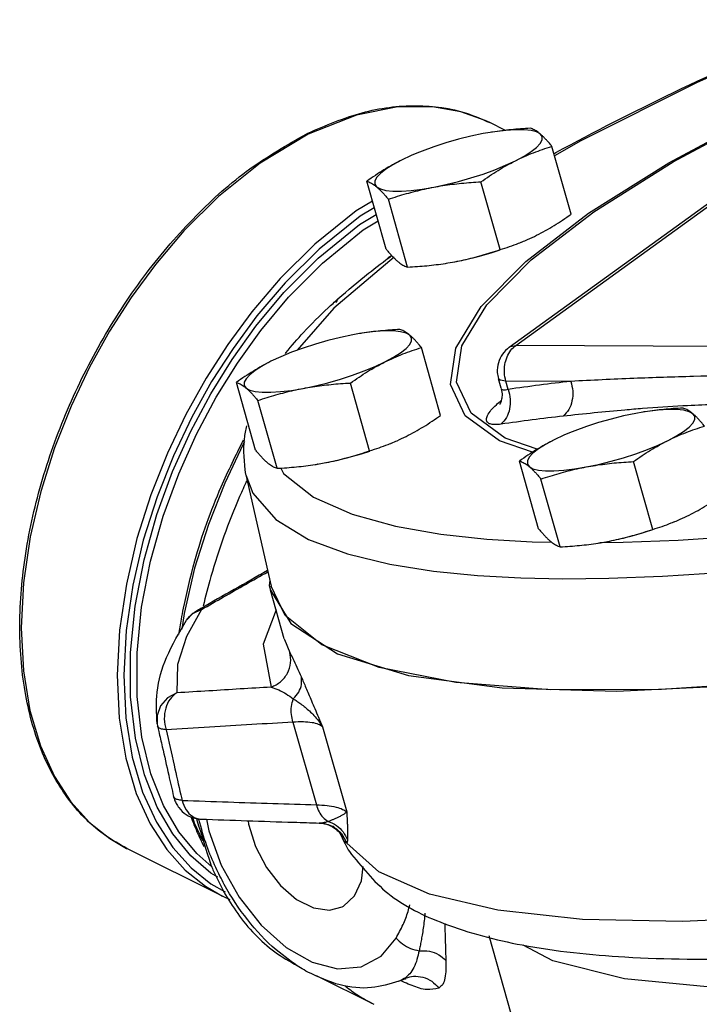
# Model space of a CAD drawing. Units: inches. Extents: x -3.2 to 69.8, y -4.3 to 46.6.
# Drawn here: x 12.2 to 15.1, y 40.4 to 44.6 of the extents above; entities that cross this region are included whole.
import ezdxf

# ---------------------------------------------------------------- set-up
doc = ezdxf.new("R2010")
doc.units = ezdxf.units.IN
doc.header["$MEASUREMENT"] = 0

msp = doc.modelspace()

# ---------------------------------------------------------------- linework, layer by layer
at = {"color": 7, "linetype": 'Continuous'}
for p, q in [((14.3094, 43.1917), (15.8128, 44.2802)), ((14.3376, 43.2), (15.841, 44.2886)), ((14.2925, 44.1274), (14.2256, 44.1608)), ((14.2269, 44.1184), (14.1971, 44.1132)), ((14.2474, 44.1216), (14.2269, 44.1184)), ((14.2942, 44.1273), (14.2474, 44.1216)), ((14.5762, 43.766), (14.4934, 44.0584)), ((13.7783, 43.6154), (13.6955, 43.9079)), ((14.27, 43.6129), (14.1872, 43.9054)), ((13.8711, 43.5376), (13.7883, 43.8301)), ((13.8137, 43.58), (13.5527, 43.3607)), ((14.0449, 43.5555), (14.0441, 43.5553)), ((14.0442, 43.5553), (14.0747, 43.5607)), ((14.0448, 43.5554), (14.0747, 43.5607)), ((13.5527, 43.3607), (13.3949, 43.1789)), ((13.6644, 43.2506), (13.6345, 43.2454)), ((13.6848, 43.2538), (13.6644, 43.2506)), ((13.7316, 43.2595), (13.6848, 43.2538)), ((16.9601, 43.1865), (14.3376, 43.2)), ((14.0137, 42.8982), (13.9309, 43.1907)), ((13.2158, 42.7476), (13.133, 43.0401)), ((13.7075, 42.7451), (13.6247, 43.0376)), ((14.1446, 42.9072), (14.0821, 43.0407)), ((14.2742, 43.0148), (14.2624, 43.0563)), ((14.3046, 43.0099), (14.2943, 43.0462)), ((14.5748, 43.0448), (14.2943, 43.0462)), ((14.2743, 43.0146), (14.2743, 43.0146)), ((13.3086, 42.6698), (13.2258, 42.9623)), ((14.8847, 42.9118), (14.8548, 42.9065)), ((14.9051, 42.9149), (14.8847, 42.9118)), ((14.9519, 42.9206), (14.9051, 42.9149)), ((13.4824, 42.6877), (13.4816, 42.6875)), ((13.4817, 42.6876), (13.5122, 42.6929)), ((13.4823, 42.6877), (13.5122, 42.6929)), ((14.4361, 42.4088), (14.3533, 42.7012)), ((14.9278, 42.4062), (14.845, 42.6987)), ((13.174, 42.6421), (13.2826, 42.1611)), ((14.5289, 42.3309), (14.4461, 42.6234)), ((14.4076, 42.3526), (14.4924, 42.3508)), ((14.7027, 42.3488), (14.7019, 42.3486)), ((14.702, 42.3487), (14.7325, 42.354)), ((14.7026, 42.3488), (14.7325, 42.354)), ((12.9531, 42.2385), (12.9075, 42.0428)), ((13.2771, 42.1857), (13.2751, 42.1649)), ((13.2751, 42.1649), (13.2802, 42.144)), ((13.3395, 41.9348), (13.2802, 42.1439)), ((13.3441, 42.0353), (13.2826, 42.1612)), ((12.9831, 42.0608), (12.944, 42.0418)), ((12.9601, 42.0538), (12.9831, 42.0608)), ((12.9601, 42.0538), (12.9601, 42.0538)), ((12.9075, 42.0428), (12.8978, 41.9764)), ((12.944, 42.0418), (12.9178, 42.014)), ((12.2055, 41.9819), (12.2148, 41.7962)), ((13.3395, 41.9347), (13.3405, 41.9312)), ((13.3405, 41.9312), (13.3631, 41.8759)), ((12.2148, 41.7962), (12.2431, 41.6248)), ((12.2431, 41.6248), (12.2888, 41.4721)), ((12.7915, 41.568), (12.7933, 41.5582)), ((12.7933, 41.5582), (12.7933, 41.5583)), ((13.3769, 41.5746), (13.4778, 41.2184)), ((13.505, 41.5542), (13.6089, 41.1873)), ((12.2888, 41.4721), (12.3487, 41.3409)), ((12.3487, 41.3409), (12.42, 41.2314)), ((12.8625, 41.2537), (12.8625, 41.2537)), ((12.42, 41.2314), (12.5002, 41.1426)), ((12.9798, 41.1565), (12.9798, 41.1565)), ((13.5057, 41.1404), (13.4902, 41.1397)), ((13.4902, 41.1397), (13.4902, 41.1397)), ((13.5911, 41.0737), (13.5822, 41.0934)), ((13.5846, 41.0883), (13.5848, 41.0879)), ((13.5848, 41.0879), (13.5911, 41.0737)), ((12.6602, 41.0304), (12.6604, 41.0303)), ((13.074, 40.8235), (12.6603, 41.0303)), ((13.0738, 40.8236), (13.074, 40.8235)), ((14.7569, 38.7644), (14.2221, 40.653)), ((13.3472, 40.6033), (13.4593, 40.5393)), ((13.4777, 40.4819), (13.7263, 40.3576)), ((13.8337, 40.4577), (13.8564, 40.4685)), ((13.8337, 40.4577), (13.8485, 40.464)), ((13.8498, 40.4645), (13.849, 40.4642)), ((13.8564, 40.4685), (13.8498, 40.4645))]:
    msp.add_line(p, q, dxfattribs=at)
for points in [[(15.7125, 44.5952), (15.6783, 44.5816), (15.1192, 44.3336), (14.6182, 44.0827), (14.505, 44.0177)], [(14.0821, 43.0407), (14.105, 43.1977), (14.2129, 43.375), (14.4037, 43.5691), (14.6734, 43.7759), (15.0164, 43.9912), (15.426, 44.2107), (15.5958, 44.2902)], [(14.2256, 44.1609), (14.2057, 44.1704), (14.1013, 44.208), (13.9785, 44.2296), (13.8291, 44.2285), (13.6503, 44.1934), (13.443, 44.1111)], [(14.4094, 42.739), (14.2671, 42.7883), (14.1195, 42.8963), (14.0566, 43.0306), (14.0796, 43.1886), (14.1882, 43.3671), (14.3802, 43.5624), (14.6515, 43.7704), (14.9968, 43.9871), (15.4089, 44.2079)], [(14.4429, 44.1119), (14.427, 44.1207), (14.4036, 44.1267), (14.3731, 44.1298), (14.3364, 44.13), (14.2942, 44.1273)], [(13.443, 44.1111), (13.2354, 43.9859), (13.0564, 43.842), (12.9068, 43.6934), (12.7838, 43.5487), (12.6794, 43.4064), (12.5864, 43.261), (12.4999, 43.1054), (12.4203, 42.9376), (12.3496, 42.7587), (12.2901, 42.57), (12.2446, 42.3742), (12.2157, 42.1763), (12.2055, 41.9819)], [(14.1971, 44.1132), (14.1444, 44.1022), (14.0905, 44.0888), (14.0366, 44.0735), (13.9839, 44.0564), (13.9336, 44.038), (13.9108, 44.0289)], [(14.3362, 43.9964), (14.373, 44.0162), (14.4034, 44.0356), (14.4269, 44.0541), (14.4429, 44.0713), (14.4509, 44.087), (14.4509, 44.1006), (14.4429, 44.1119)], [(14.5404, 42.1936), (14.739, 42.1955), (14.9702, 42.2042), (15.2409, 42.2219), (15.5587, 42.2515), (15.9312, 42.2966), (16.3663, 42.3616), (16.871, 42.4516), (17.4483, 42.5718), (18.0825, 42.7235), (18.7452, 42.9033), (19.4111, 43.1058), (20.0601, 43.3256), (20.6775, 43.5579), (21.2538, 43.7986), (21.7804, 44.0444)], [(13.9108, 44.0289), (13.8868, 44.0187), (13.8445, 43.999)], [(13.8445, 43.999), (13.8077, 43.9792), (13.7772, 43.9598), (13.7538, 43.9413), (13.7378, 43.9241), (13.7298, 43.9085), (13.7297, 43.8948), (13.7378, 43.8835)], [(13.9836, 43.8823), (14.0363, 43.8933), (14.0902, 43.9066), (14.1441, 43.922), (14.1968, 43.939), (14.2471, 43.9574), (14.2939, 43.9767), (14.3362, 43.9964)], [(13.7378, 43.8835), (13.7537, 43.8748), (13.7771, 43.8687), (13.8075, 43.8656), (13.8443, 43.8654), (13.8865, 43.8682), (13.9333, 43.8738), (13.9836, 43.8823)], [(13.7199, 43.8218), (13.6498, 43.7796), (13.4714, 43.6364), (13.3225, 43.4888), (13.1999, 43.345), (13.0957, 43.2034), (13.0025, 43.0583), (12.9157, 42.9025), (12.8356, 42.7346), (12.7645, 42.5554), (12.7047, 42.3664), (12.6588, 42.1703), (12.6297, 41.9722), (12.6192, 41.7774), (12.6282, 41.5915), (12.6564, 41.4198), (12.7018, 41.2669), (12.7615, 41.1355), (12.8327, 41.0258), (12.9127, 40.9368), (12.9994, 40.8672), (13.0738, 40.8236)], [(13.7278, 43.7937), (13.6666, 43.7568), (13.4901, 43.6152), (13.3428, 43.4692), (13.2217, 43.3271), (13.1186, 43.1871), (13.0264, 43.0436), (12.9406, 42.8897), (12.8615, 42.7237), (12.7912, 42.5465), (12.732, 42.3597), (12.6867, 42.1658), (12.6578, 41.9699), (12.6475, 41.7774), (12.6564, 41.5936), (12.6842, 41.4238), (12.7291, 41.2726), (12.7882, 41.1427), (12.8585, 41.0343), (12.9377, 40.9463), (13.0234, 40.8774), (13.0849, 40.8428)], [(12.792, 41.2087), (12.737, 41.3468), (12.6978, 41.5063), (12.6772, 41.684), (12.6766, 41.8754), (12.6964, 42.0748), (12.7353, 42.2756), (12.7904, 42.471), (12.8584, 42.6564), (12.9365, 42.83), (13.0224, 42.9908), (13.1147, 43.1393), (13.2174, 43.2826), (13.3381, 43.4274), (13.4855, 43.5763), (13.6632, 43.721), (13.7359, 43.7652)], [(12.8188, 41.2155), (12.7645, 41.352), (12.7258, 41.5096), (12.7054, 41.6852), (12.7049, 41.8743), (12.7244, 42.0713), (12.7628, 42.2697), (12.8173, 42.4628), (12.8845, 42.646), (12.9617, 42.8176), (13.0465, 42.9764), (13.1377, 43.1232), (13.2392, 43.2648), (13.3585, 43.4079), (13.5041, 43.555), (13.6797, 43.698), (13.7439, 43.737)], [(14.0747, 43.5607), (14.1274, 43.5717), (14.1813, 43.585), (14.2351, 43.6004), (14.2704, 43.6118)], [(14.7714, 41.7085), (15.3432, 41.7355), (15.9815, 41.8025), (16.6726, 41.9082), (17.4019, 42.0503), (18.1536, 42.2257), (18.9116, 42.4307), (19.6599, 42.6609), (20.3822, 42.9113), (21.0633, 43.1767), (21.6885, 43.4513)], [(13.6345, 43.2454), (13.5819, 43.2344), (13.528, 43.221), (13.4741, 43.2057), (13.4214, 43.1886), (13.3711, 43.1702), (13.3483, 43.1611)], [(13.8804, 43.2441), (13.8645, 43.2529), (13.8411, 43.2589), (13.8106, 43.262), (13.7739, 43.2622), (13.7316, 43.2595)], [(13.7737, 43.1286), (13.8105, 43.1484), (13.8409, 43.1678), (13.8644, 43.1863), (13.8803, 43.2036), (13.8884, 43.2192), (13.8884, 43.2328), (13.8804, 43.2441)], [(14.3094, 43.1917), (14.3145, 43.1948), (14.3376, 43.2)], [(13.3483, 43.1611), (13.3243, 43.1509), (13.282, 43.1312)], [(13.282, 43.1312), (13.2452, 43.1114), (13.2147, 43.0921), (13.1913, 43.0735), (13.1753, 43.0563), (13.1673, 43.0407), (13.1672, 43.0271), (13.1753, 43.0157)], [(13.4211, 43.0145), (13.4738, 43.0255), (13.5277, 43.0388), (13.5816, 43.0542), (13.6343, 43.0712), (13.6846, 43.0896), (13.7314, 43.1089), (13.7737, 43.1286)], [(14.2943, 43.0462), (14.2697, 43.0497), (14.2624, 43.0563)], [(13.1753, 43.0157), (13.1912, 43.007), (13.2146, 43.0009), (13.245, 42.9978), (13.2818, 42.9976), (13.324, 43.0004), (13.3708, 43.006), (13.4211, 43.0145)], [(14.4297, 42.7519), (14.2912, 42.7999), (14.1446, 42.9072)], [(14.8548, 42.9065), (14.8022, 42.8955), (14.7483, 42.8821), (14.6944, 42.8668), (14.6417, 42.8497), (14.5914, 42.8313), (14.5686, 42.8223)], [(15.1007, 42.9052), (15.0848, 42.914), (15.0614, 42.92), (15.0309, 42.9231), (14.9942, 42.9233), (14.9519, 42.9206)], [(14.994, 42.7898), (15.0308, 42.8095), (15.0612, 42.8289), (15.0847, 42.8474), (15.1006, 42.8647), (15.1087, 42.8803), (15.1087, 42.8939), (15.1007, 42.9052)], [(14.5686, 42.8223), (14.5445, 42.8121), (14.5023, 42.7923)], [(13.1685, 42.784), (13.1628, 42.7739), (13.0832, 42.6061), (13.0125, 42.4272), (12.9531, 42.2385)], [(14.5023, 42.7923), (14.4655, 42.7725), (14.435, 42.7532), (14.4116, 42.7346), (14.3956, 42.7174), (14.3875, 42.7018), (14.3875, 42.6882), (14.3956, 42.6768)], [(14.6414, 42.6756), (14.6941, 42.6866), (14.748, 42.6999), (14.8019, 42.7153), (14.8546, 42.7324), (14.9049, 42.7507), (14.9517, 42.77), (14.994, 42.7898)], [(13.5122, 42.6929), (13.5649, 42.7039), (13.6187, 42.7173), (13.6726, 42.7326), (13.7079, 42.744)], [(13.3241, 42.6708), (13.3366, 42.6476), (13.4662, 42.5458), (13.6322, 42.4719), (13.8188, 42.42), (14.0149, 42.3855), (14.2127, 42.3641), (14.4076, 42.3526)], [(14.3956, 42.6768), (14.4115, 42.6681), (14.4349, 42.6621), (14.4653, 42.6589), (14.5021, 42.6587), (14.5443, 42.6615), (14.5911, 42.6671), (14.6414, 42.6756)], [(13.1743, 42.641), (13.2046, 42.5625), (13.3035, 42.449), (13.4445, 42.3633), (13.612, 42.3006), (13.7945, 42.2562), (13.9833, 42.2262), (14.1726, 42.2075), (14.3589, 42.1973), (14.5404, 42.1936)], [(14.7027, 42.3496), (14.7998, 42.3506), (15.037, 42.3599), (15.3167, 42.379), (15.6472, 42.4111), (16.037, 42.4603), (16.4944, 42.5316), (17.0267, 42.6307)], [(14.7325, 42.354), (14.7852, 42.365), (14.839, 42.3784), (14.8929, 42.3937), (14.9282, 42.4052)], [(13.2802, 42.144), (13.3676, 42), (13.5689, 41.8695), (13.8747, 41.7763), (14.2784, 41.7222), (14.7714, 41.7085)], [(22.058, 42.1284), (21.5104, 41.8727), (20.9043, 41.6232), (20.253, 41.3853), (19.5709, 41.1642), (18.8733, 40.9649), (18.1756, 40.7918), (17.4931, 40.6487), (16.8405, 40.5387), (16.2333, 40.4644), (15.6857, 40.4275), (15.2075, 40.4285), (14.8066, 40.468), (14.4978, 40.5453), (14.37, 40.613)], [(12.9831, 42.0608), (12.918, 41.9435), (12.8794, 41.8235), (12.8759, 41.701)], [(13.3041, 42.0598), (13.2493, 41.9108), (13.2828, 41.7256)], [(15.5076, 41.7514), (14.9661, 41.7156), (14.4869, 41.7136), (14.0786, 41.7454), (13.7483, 41.8105), (13.502, 41.9077), (13.3441, 42.0353)], [(12.8759, 41.701), (12.836, 41.6793), (12.8067, 41.6452), (12.7917, 41.6032), (12.7915, 41.568)], [(13.0532, 40.9055), (13.0231, 40.9238), (12.9375, 40.9982), (12.8597, 41.0928), (12.792, 41.2087)], [(13.0278, 40.9508), (12.9626, 41.0075), (12.8857, 41.101), (12.8188, 41.2155)], [(12.9446, 41.1642), (12.9517, 41.1406), (12.9864, 41.0646)], [(13.0044, 41.1557), (13.0139, 41.1056), (13.0682, 40.958)], [(12.5002, 41.1426), (12.587, 41.0731), (12.6602, 41.0304)], [(13.1833, 41.1495), (13.185, 41.1343), (13.215, 41.0387), (13.2624, 40.9481), (13.3233, 40.8697), (13.3927, 40.8101), (13.465, 40.7739), (13.5344, 40.7642), (13.5896, 40.7787)], [(15.5458, 40.7358), (15.0563, 40.7147), (14.6249, 40.7239), (14.2598, 40.7632), (13.9655, 40.8321), (13.7475, 40.9293), (13.6089, 41.0533)], [(13.0682, 40.958), (13.1453, 40.8195), (13.2403, 40.6987), (13.3472, 40.6033)], [(13.5896, 40.7787), (13.5952, 40.7816), (13.6426, 40.8249), (13.6726, 40.8905), (13.6803, 40.9515)], [(13.4593, 40.5393), (13.5695, 40.5108), (13.6707, 40.5195), (13.7567, 40.5651), (13.8215, 40.6436)]]:
    msp.add_lwpolyline(points, dxfattribs=at)
for points in [[(14.5022, 44.0272), (14.5105, 44.0317), (15.0167, 44.2906), (15.585, 44.547), (15.7227, 44.6048)], [(13.4413, 44.1153), (13.676, 44.2036), (13.9094, 44.2339), (14.1254, 44.2012), (14.2255, 44.1608)], [(14.4006, 44.1363), (14.3583, 44.1337), (14.3174, 44.1302), (14.2771, 44.1257), (14.237, 44.12), (14.2275, 44.1185)], [(14.4429, 44.1119), (14.4338, 44.119), (14.4252, 44.1249), (14.4168, 44.1297), (14.4087, 44.1334), (14.4006, 44.1363)], [(12.6604, 41.0304), (12.5705, 41.0845), (12.4142, 41.2369), (12.2977, 41.4412), (12.2253, 41.69), (12.1997, 41.974), (12.2221, 42.2821), (12.2915, 42.6021), (12.4051, 42.9217), (12.5584, 43.2285), (12.7454, 43.511), (12.9591, 43.7582), (13.1915, 43.9611), (13.434, 44.1117)], [(13.434, 44.1117), (13.4413, 44.1153)], [(14.4934, 44.0584), (14.4825, 44.0715), (14.4721, 44.0833), (14.462, 44.094), (14.4523, 44.1035), (14.4429, 44.1119)], [(14.3362, 43.9964), (14.3749, 44.0147), (14.4138, 44.0309), (14.453, 44.0453), (14.4934, 44.0584)], [(13.8445, 43.999), (13.8063, 43.9788), (13.7691, 43.9569), (13.7324, 43.9334), (13.6955, 43.9079)], [(14.1872, 43.9054), (14.2243, 43.9309), (14.261, 43.9545), (14.2982, 43.9763), (14.3362, 43.9964)], [(13.6955, 43.9079), (13.7036, 43.905), (13.7117, 43.9013), (13.72, 43.8966), (13.7287, 43.8907), (13.7378, 43.8835)], [(13.7378, 43.8835), (13.7472, 43.8752), (13.7569, 43.8656), (13.7669, 43.8549), (13.7773, 43.8432), (13.7883, 43.8301)], [(13.7883, 43.8301), (13.8277, 43.8429), (13.8663, 43.8544), (13.905, 43.8648), (13.9441, 43.8741), (13.9836, 43.8823)], [(13.9836, 43.8823), (14.0235, 43.8891), (14.0637, 43.8948), (14.104, 43.8993), (14.1449, 43.9028), (14.1872, 43.9054)], [(14.4273, 43.6749), (14.4654, 43.6951), (14.5027, 43.717), (14.5393, 43.7405), (14.5762, 43.766)], [(14.3647, 43.6465), (14.3887, 43.6567), (14.4273, 43.6749)], [(14.27, 43.6129), (14.3106, 43.6261), (14.3499, 43.6405), (14.3609, 43.6449)], [(14.3609, 43.6449), (14.3647, 43.6465)], [(13.5711, 43.4006), (13.7026, 43.5108), (13.8031, 43.5877)], [(13.7783, 43.6154), (13.7893, 43.6024), (13.7997, 43.5906), (13.8097, 43.5799), (13.8194, 43.5703), (13.8288, 43.562)], [(13.7826, 43.5735), (13.8017, 43.5889)], [(14.0747, 43.5607), (14.1142, 43.5688), (14.1533, 43.5781), (14.192, 43.5885), (14.2306, 43.6001), (14.27, 43.6129)], [(13.8288, 43.562), (13.8379, 43.5548), (13.8466, 43.5489), (13.8549, 43.5442), (13.863, 43.5405), (13.8711, 43.5376)], [(13.8711, 43.5376), (13.9134, 43.5402), (13.9543, 43.5437), (13.9947, 43.5482), (14.0348, 43.5538), (14.0442, 43.5553)], [(13.5284, 43.3616), (13.5711, 43.4006)], [(13.5641, 43.3848), (13.5645, 43.3863), (13.5714, 43.4002)], [(13.347, 43.1684), (13.4227, 43.2559), (13.5284, 43.3616)], [(13.8381, 43.2685), (13.7958, 43.2659), (13.7549, 43.2624), (13.7146, 43.2579), (13.6744, 43.2523), (13.665, 43.2507)], [(13.8804, 43.2441), (13.8713, 43.2512), (13.8626, 43.2571), (13.8543, 43.2619), (13.8462, 43.2656), (13.8381, 43.2685)], [(13.9309, 43.1907), (13.92, 43.2037), (13.9096, 43.2155), (13.8995, 43.2262), (13.8898, 43.2357), (13.8804, 43.2441)], [(14.2943, 43.0462), (14.2886, 43.0812), (14.2905, 43.1169), (14.3001, 43.1505), (14.3163, 43.179), (14.3376, 43.2)], [(13.344, 43.1647), (13.347, 43.1684)], [(13.7737, 43.1286), (13.8124, 43.1469), (13.8513, 43.1631), (13.8905, 43.1775), (13.9309, 43.1907)], [(14.3094, 43.1917), (14.2801, 43.1618), (14.2627, 43.1253), (14.2579, 43.083), (14.2624, 43.0564)], [(13.282, 43.1312), (13.2438, 43.111), (13.2065, 43.0891), (13.1699, 43.0656), (13.133, 43.0401)], [(13.6247, 43.0376), (13.6618, 43.0631), (13.6984, 43.0867), (13.7357, 43.1085), (13.7737, 43.1286)], [(15.6, 43.071), (15.3538, 43.0703), (15.1033, 43.0658), (14.8457, 43.0573), (14.5748, 43.0448)], [(13.133, 43.0401), (13.1411, 43.0372), (13.1492, 43.0335), (13.1575, 43.0288), (13.1662, 43.0229), (13.1753, 43.0157)], [(13.4211, 43.0145), (13.461, 43.0213), (13.5012, 43.027), (13.5415, 43.0315), (13.5824, 43.035), (13.6247, 43.0376)], [(14.5748, 43.0448), (14.4399, 43.0285), (14.3046, 43.0099)], [(14.5748, 43.0448), (14.583, 43.0028), (14.5798, 42.9605), (14.5656, 42.923), (14.5421, 42.8946)], [(13.1753, 43.0157), (13.1847, 43.0074), (13.1944, 42.9978), (13.2044, 42.9871), (13.2148, 42.9754), (13.2258, 42.9623)], [(13.2258, 42.9623), (13.2652, 42.9751), (13.3038, 42.9866), (13.3425, 42.997), (13.3816, 43.0064), (13.4211, 43.0145)], [(14.2743, 43.0146), (14.275, 43.0121), (14.2782, 42.9835), (14.2752, 42.962), (14.2703, 42.9485)], [(14.3046, 43.0099), (14.3133, 42.968), (14.3107, 42.9258), (14.2969, 42.8883), (14.2736, 42.8599)], [(14.3046, 43.0099), (14.2937, 43.0073), (14.2839, 43.0071), (14.2769, 43.0102), (14.2743, 43.0146)], [(14.2736, 42.8599), (14.2509, 42.858), (14.2309, 42.8598), (14.2167, 42.8666), (14.2111, 42.8792), (14.2157, 42.8974), (14.2307, 42.9198), (14.2538, 42.9441)], [(14.2538, 42.9441), (14.2751, 42.9627)], [(14.2703, 42.9485), (14.2686, 42.9456)], [(15.0578, 42.9389), (14.8842, 42.9272)], [(15.5555, 42.952), (15.3107, 42.9494), (15.0624, 42.9391), (15.0578, 42.9389)], [(13.8647, 42.8071), (13.9029, 42.8273), (13.9402, 42.8492), (13.9768, 42.8727), (14.0137, 42.8982)], [(14.8842, 42.9272), (14.808, 42.921), (14.5421, 42.8946)], [(15.0584, 42.9296), (15.0161, 42.927), (14.9752, 42.9235), (14.9349, 42.919), (14.8947, 42.9134), (14.8853, 42.9119)], [(15.1007, 42.9052), (15.0916, 42.9123), (15.0829, 42.9182), (15.0746, 42.923), (15.0665, 42.9267), (15.0584, 42.9296)], [(15.1512, 42.8518), (15.1403, 42.8648), (15.1299, 42.8766), (15.1198, 42.8873), (15.1101, 42.8968), (15.1007, 42.9052)], [(14.5421, 42.8946), (14.408, 42.8784), (14.2736, 42.8599)], [(13.174, 42.6435), (13.168, 42.7977), (13.1783, 42.8528)], [(14.994, 42.7898), (15.0327, 42.808), (15.0716, 42.8242), (15.1108, 42.8386), (15.1512, 42.8518)], [(12.9048, 42.0658), (12.9544, 42.2707), (13.068, 42.5903), (13.1641, 42.7931)], [(13.7075, 42.7451), (13.7481, 42.7583), (13.7873, 42.7728), (13.7984, 42.7772)], [(13.7984, 42.7772), (13.8022, 42.7787)], [(13.8022, 42.7787), (13.8262, 42.7889), (13.8647, 42.8071)], [(14.5023, 42.7923), (14.4641, 42.7721), (14.4268, 42.7502), (14.3902, 42.7267), (14.3533, 42.7012)], [(14.845, 42.6987), (14.8821, 42.7243), (14.9187, 42.7478), (14.956, 42.7696), (14.994, 42.7898)], [(13.2158, 42.7476), (13.2268, 42.7346), (13.2372, 42.7228), (13.2472, 42.7121), (13.2569, 42.7026), (13.2663, 42.6942)], [(13.5122, 42.6929), (13.5517, 42.701), (13.5908, 42.7103), (13.6295, 42.7208), (13.6681, 42.7323), (13.7075, 42.7451)], [(13.2663, 42.6942), (13.2754, 42.6871), (13.2841, 42.6812), (13.2924, 42.6764), (13.3005, 42.6727), (13.3086, 42.6698)], [(13.3086, 42.6698), (13.3509, 42.6724), (13.3918, 42.6759), (13.4322, 42.6804), (13.4723, 42.686), (13.4817, 42.6876)], [(14.3533, 42.7012), (14.3614, 42.6984), (14.3695, 42.6946), (14.3778, 42.6899), (14.3865, 42.684), (14.3956, 42.6768)], [(14.6414, 42.6756), (14.6813, 42.6825), (14.7215, 42.6881), (14.7618, 42.6926), (14.8027, 42.6961), (14.845, 42.6987)], [(14.3956, 42.6768), (14.405, 42.6685), (14.4147, 42.6589), (14.4247, 42.6483), (14.4351, 42.6365), (14.4461, 42.6234)], [(14.4461, 42.6234), (14.4855, 42.6362), (14.5241, 42.6477), (14.5628, 42.6582), (14.6019, 42.6675), (14.6414, 42.6756)], [(13.1772, 42.6152), (13.1473, 42.5478), (13.0232, 42.2023), (12.9895, 42.0749)], [(15.085, 42.4682), (15.1232, 42.4884), (15.1605, 42.5103), (15.1971, 42.5338), (15.234, 42.5593)], [(14.9278, 42.4062), (14.9684, 42.4194), (15.0076, 42.4339), (15.0187, 42.4383)], [(15.0187, 42.4383), (15.0225, 42.4398)], [(15.0225, 42.4398), (15.0465, 42.45), (15.085, 42.4682)], [(14.4361, 42.4088), (14.4471, 42.3957), (14.4575, 42.3839), (14.4675, 42.3732), (14.4772, 42.3637), (14.4866, 42.3553)], [(14.7325, 42.354), (14.772, 42.3621), (14.8111, 42.3714), (14.8498, 42.3819), (14.8884, 42.3934), (14.9278, 42.4062)], [(14.4866, 42.3553), (14.4957, 42.3482), (14.5044, 42.3423), (14.5127, 42.3375), (14.5208, 42.3338), (14.5289, 42.3309)], [(14.5289, 42.3309), (14.5712, 42.3335), (14.6121, 42.337), (14.6525, 42.3415), (14.6926, 42.3472), (14.702, 42.3487)], [(13.2674, 42.2287), (12.9804, 42.0654)], [(12.9831, 42.0608), (13.1726, 42.1689), (13.2685, 42.2234)], [(12.896, 42.0186), (12.9048, 42.0658)], [(12.9178, 42.014), (12.9461, 42.0444), (12.9602, 42.0539)], [(12.9804, 42.0654), (12.9603, 42.0539)], [(12.7915, 41.568), (12.7915, 41.7044), (12.8322, 41.8531), (12.9178, 42.014)], [(12.8854, 41.9535), (12.896, 42.0186)], [(13.2828, 41.7256), (13.3236, 41.7491), (13.3531, 41.7857), (13.3669, 41.8301), (13.3631, 41.8759)], [(13.3631, 41.8759), (13.3766, 41.8492), (13.3938, 41.8126), (13.4134, 41.7687)], [(13.3784, 41.6754), (13.4017, 41.7048), (13.4138, 41.737), (13.4134, 41.7687)], [(13.4134, 41.7687), (13.4226, 41.7473), (13.4328, 41.7234), (13.4442, 41.6967), (13.4569, 41.6667), (13.4712, 41.6332), (13.4871, 41.5958), (13.505, 41.5542)], [(13.2828, 41.7256), (13.1498, 41.7178), (13.0143, 41.7095), (12.8759, 41.701)], [(13.2828, 41.7256), (13.3155, 41.7135), (13.3478, 41.6964), (13.3784, 41.6754)], [(12.8759, 41.701), (12.8473, 41.6744), (12.8286, 41.6351), (12.8225, 41.5886), (12.8298, 41.5417)], [(13.3769, 41.5746), (13.3704, 41.6083), (13.3709, 41.6427), (13.3784, 41.6754)], [(13.3784, 41.6754), (13.3944, 41.6651), (13.4114, 41.6531), (13.4294, 41.6392), (13.4483, 41.6229), (13.4677, 41.6036), (13.4869, 41.5809), (13.505, 41.5542)], [(12.7933, 41.5583), (12.7987, 41.5347)], [(12.8298, 41.5417), (12.8108, 41.5451), (12.7984, 41.5509), (12.7934, 41.5582)], [(13.3769, 41.5746), (13.1994, 41.5643), (13.0172, 41.5534), (12.8298, 41.5417)], [(12.8298, 41.5417), (12.8643, 41.3894), (12.8936, 41.2608)], [(13.505, 41.5542), (13.4874, 41.5649), (13.4595, 41.5724), (13.4218, 41.5757), (13.3769, 41.5746)], [(12.7987, 41.5347), (12.8136, 41.4689), (12.8414, 41.3467), (12.8625, 41.2537)], [(12.8625, 41.2537), (12.867, 41.2385), (12.8736, 41.2235)], [(12.8989, 41.2373), (12.8799, 41.2406), (12.8674, 41.2465), (12.8625, 41.2537)], [(12.8936, 41.2608), (12.8989, 41.2373)], [(12.8736, 41.2235), (12.8848, 41.2059), (12.917, 41.1762), (12.9538, 41.1602), (12.9799, 41.1565)], [(12.8989, 41.2373), (13.0976, 41.2304), (13.2903, 41.2241), (13.4778, 41.2184)], [(12.8989, 41.2373), (12.9163, 41.1968), (12.9436, 41.1685), (12.9768, 41.1567), (12.9798, 41.1565)], [(13.4778, 41.2184), (13.4894, 41.1881), (13.5066, 41.1635), (13.5282, 41.1464)], [(13.4778, 41.2184), (13.524, 41.2149), (13.5626, 41.2081), (13.5911, 41.1985), (13.6089, 41.1873)], [(12.9461, 41.1464), (12.9402, 41.1625)], [(12.9615, 41.1571), (12.9627, 41.152)], [(12.9799, 41.1565), (13.1789, 41.1496), (13.3798, 41.1431), (13.4902, 41.1397)], [(13.6089, 41.1873), (13.6003, 41.1804), (13.5892, 41.1735), (13.5769, 41.1668), (13.5642, 41.1607), (13.5516, 41.1552), (13.5396, 41.1504), (13.5282, 41.1464)], [(13.6089, 41.1873), (13.6102, 41.1611), (13.6112, 41.1381), (13.6121, 41.1182), (13.6126, 41.1013), (13.6127, 41.0873), (13.6126, 41.0759), (13.6121, 41.0669)], [(12.9943, 41.0371), (12.9606, 41.1097), (12.9461, 41.1464)], [(12.9627, 41.152), (13.023, 40.9594)], [(13.0443, 40.9472), (13.0058, 41.0411), (12.972, 41.1545)], [(13.4902, 41.1396), (13.5038, 41.1385), (13.5389, 41.1279)], [(13.5282, 41.1464), (13.5176, 41.1426), (13.5057, 41.1404)], [(13.5057, 41.1404), (13.5505, 41.1254)], [(13.5282, 41.1464), (13.5647, 41.1293), (13.5936, 41.1018)], [(13.5389, 41.1279), (13.5642, 41.1116), (13.5791, 41.0962)], [(13.5505, 41.1254), (13.5867, 41.0949)], [(13.5791, 41.0962), (13.5845, 41.0885), (13.5841, 41.0893), (13.5837, 41.0899)], [(13.5816, 41.0932), (13.5839, 41.0876)], [(13.5845, 41.0885), (13.5841, 41.0893), (13.5837, 41.0899)], [(13.5839, 41.0876), (13.5901, 41.0733)], [(13.5847, 41.0879), (13.5845, 41.0885)], [(13.5867, 41.0949), (13.6089, 41.0533)], [(13.5901, 41.0733), (13.5967, 41.0594)], [(13.6089, 41.0533), (13.6009, 41.0584), (13.5911, 41.0737)], [(13.5936, 41.1018), (13.6121, 41.0669)], [(13.5967, 41.0594), (13.6016, 41.0497)], [(13.6016, 41.0497), (13.6203, 41.0162)], [(13.6121, 41.0669), (13.6109, 41.0585), (13.6089, 41.0533)], [(13.6203, 41.0162), (13.7867, 40.8367), (14.0273, 40.7067), (14.3654, 40.6135), (14.8081, 40.5619), (15.3437, 40.5554), (15.9528, 40.5935), (16.6186, 40.6734), (17.3272, 40.7921), (18.0637, 40.9463), (18.3947, 41.025)], [(13.023, 40.9594), (13.032, 40.9381)], [(13.4089, 40.5149), (13.3048, 40.5922), (13.1821, 40.7219), (13.081, 40.8746), (13.0443, 40.9472)], [(13.032, 40.9381), (13.0772, 40.8457)], [(13.1057, 40.8088), (13.074, 40.8236)], [(13.0772, 40.8457), (13.0859, 40.8303)], [(13.0859, 40.8303), (13.147, 40.7378), (13.3106, 40.576), (13.4095, 40.5161)], [(13.8215, 40.6436), (13.8514, 40.7014), (13.8732, 40.7582), (13.8807, 40.7863)], [(13.9457, 40.7509), (13.9426, 40.7183), (13.9384, 40.6854), (13.934, 40.6566), (13.9295, 40.6314), (13.9251, 40.6089), (13.9207, 40.5887)], [(14.0315, 40.7056), (14.0321, 40.6805), (14.033, 40.6457), (14.0339, 40.6156), (14.0347, 40.5895), (14.0354, 40.5667), (14.036, 40.5465)], [(13.8215, 40.6436), (13.8498, 40.6179), (13.884, 40.599), (13.9207, 40.5887)], [(13.9207, 40.5887), (13.9116, 40.5513), (13.8984, 40.5169), (13.8803, 40.4886)], [(13.9207, 40.5887), (13.9651, 40.5864), (14.0053, 40.5717), (14.036, 40.5465)], [(14.036, 40.5465), (14.0361, 40.5067), (14.0324, 40.471), (14.0228, 40.4438), (14.0056, 40.4277)], [(13.4407, 40.4965), (13.4089, 40.5149)], [(13.8336, 40.4577), (13.7154, 40.4297), (13.5806, 40.4415), (13.4407, 40.4965)], [(13.8803, 40.4886), (13.8623, 40.4722)], [(13.8647, 40.4718), (13.8962, 40.4785), (13.9373, 40.4744), (13.9753, 40.4568), (14.0056, 40.4277)], [(13.604, 40.4353), (13.6597, 40.3955), (13.7261, 40.3577)], [(13.8465, 40.4574), (13.841, 40.4601)], [(13.8582, 40.452), (13.8465, 40.4574)], [(13.8498, 40.4638), (13.8605, 40.4676)], [(13.8623, 40.4722), (13.8564, 40.4685)], [(13.8564, 40.4685), (13.8647, 40.4718)], [(14.0056, 40.4277), (13.9548, 40.4212), (13.8902, 40.4385), (13.8582, 40.452)], [(13.8605, 40.4676), (13.8633, 40.4687), (13.8647, 40.4695)]]:
    msp.add_spline(points, degree=3, dxfattribs=at)

doc.saveas('drawing.dxf')
